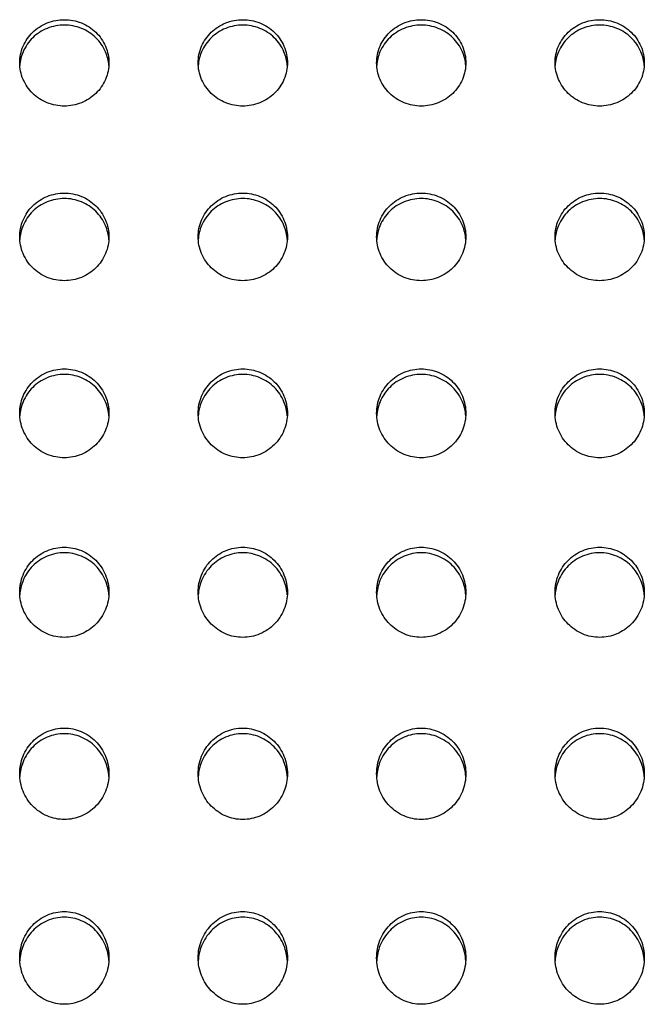
# Model space of a CAD drawing. Extents: x 14003 to 16564, y -403 to 923.
# Drawn here: x 15296 to 15423, y 18 to 218 of the extents above; entities that cross this region are included whole.
import ezdxf

# ---------------------------------------------------------------- set-up
doc = ezdxf.new("R2010")
doc.units = 0
doc.header["$MEASUREMENT"] = 0
doc.layers.get('0').update_dxf_attribs({"linetype": 'CONTINUOUS'})

# ---------------------------------------------------------------- blocks, each defined once
blk = doc.blocks.new('STP_OMBRIA15')
for points, knots in [([(74, -3.554), (74, -3.554), (74, -3.554), (74, -3.469), (74.017, -3.378), (74.089, -3.211), (74.143, -3.135), (74.267, -3.015), (74.346, -2.963), (74.518, -2.894), (74.612, -2.877), (74.788, -2.877), (74.881, -2.894), (75.054, -2.963), (75.132, -3.014), (75.257, -3.134), (75.311, -3.211), (75.382, -3.378), (75.4, -3.469), (75.4, -3.554), (75.4, -3.554), (75.4, -3.554)], [1.060431, 1.060431, 1.060431, 1.060431, 1.060696, 1.060696, 1.326552, 1.326552, 1.592409, 1.592409, 1.856636, 1.856636, 2.120863, 2.120863, 2.384386, 2.384386, 2.647908, 2.647908, 2.914469, 2.914469, 3.18103, 3.18103, 3.181294, 3.181294, 3.181294, 3.181294]), ([(76.8, -3.554), (76.8, -3.554), (76.8, -3.554), (76.8, -3.469), (76.817, -3.378), (76.889, -3.211), (76.943, -3.135), (77.067, -3.015), (77.146, -2.963), (77.318, -2.894), (77.412, -2.877), (77.588, -2.877), (77.681, -2.894), (77.854, -2.963), (77.932, -3.014), (78.057, -3.134), (78.111, -3.211), (78.182, -3.378), (78.2, -3.469), (78.2, -3.554), (78.2, -3.554), (78.2, -3.554)], [1.060431, 1.060431, 1.060431, 1.060431, 1.060696, 1.060696, 1.326552, 1.326552, 1.592409, 1.592409, 1.856636, 1.856636, 2.120863, 2.120863, 2.384386, 2.384386, 2.647908, 2.647908, 2.914469, 2.914469, 3.18103, 3.18103, 3.181294, 3.181294, 3.181294, 3.181294]), ([(79.6, -3.554), (79.6, -3.554), (79.6, -3.554), (79.6, -3.469), (79.617, -3.378), (79.689, -3.211), (79.743, -3.135), (79.867, -3.015), (79.946, -2.963), (80.118, -2.894), (80.212, -2.877), (80.388, -2.877), (80.481, -2.894), (80.654, -2.963), (80.732, -3.014), (80.857, -3.134), (80.911, -3.211), (80.982, -3.378), (81, -3.469), (81, -3.554), (81, -3.554), (81, -3.554)], [1.060431, 1.060431, 1.060431, 1.060431, 1.060696, 1.060696, 1.326552, 1.326552, 1.592409, 1.592409, 1.856636, 1.856636, 2.120863, 2.120863, 2.384386, 2.384386, 2.647908, 2.647908, 2.914469, 2.914469, 3.18103, 3.18103, 3.181294, 3.181294, 3.181294, 3.181294]), ([(82.4, -3.554), (82.4, -3.554), (82.4, -3.554), (82.4, -3.469), (82.417, -3.378), (82.489, -3.211), (82.543, -3.135), (82.667, -3.015), (82.746, -2.963), (82.918, -2.894), (83.012, -2.877), (83.188, -2.877), (83.281, -2.894), (83.454, -2.963), (83.532, -3.014), (83.657, -3.134), (83.711, -3.211), (83.782, -3.378), (83.8, -3.469), (83.8, -3.554), (83.8, -3.554), (83.8, -3.554)], [1.060431, 1.060431, 1.060431, 1.060431, 1.060696, 1.060696, 1.326552, 1.326552, 1.592409, 1.592409, 1.856636, 1.856636, 2.120863, 2.120863, 2.384386, 2.384386, 2.647908, 2.647908, 2.914469, 2.914469, 3.18103, 3.18103, 3.181294, 3.181294, 3.181294, 3.181294]), ([(75.398, -3.595), (75.394, -3.523), (75.376, -3.449), (75.311, -3.296), (75.257, -3.22), (75.132, -3.1), (75.054, -3.048), (74.881, -2.979), (74.788, -2.962), (74.612, -2.962), (74.518, -2.979), (74.346, -3.048), (74.267, -3.1), (74.143, -3.221), (74.089, -3.297), (74.023, -3.45), (74.006, -3.524), (74.001, -3.596)], [1.105908, 1.105908, 1.105908, 1.105908, 1.327296, 1.327296, 1.59387, 1.59387, 1.857392, 1.857392, 2.120914, 2.120914, 2.385144, 2.385144, 2.649373, 2.649373, 2.91524, 2.91524, 3.136325, 3.136325, 3.136325, 3.136325]), ([(78.198, -3.595), (78.194, -3.523), (78.176, -3.449), (78.111, -3.296), (78.057, -3.22), (77.932, -3.1), (77.854, -3.048), (77.681, -2.979), (77.588, -2.962), (77.412, -2.962), (77.318, -2.979), (77.146, -3.048), (77.067, -3.1), (76.943, -3.221), (76.889, -3.297), (76.823, -3.45), (76.806, -3.524), (76.801, -3.596)], [1.105908, 1.105908, 1.105908, 1.105908, 1.327296, 1.327296, 1.59387, 1.59387, 1.857392, 1.857392, 2.120914, 2.120914, 2.385144, 2.385144, 2.649373, 2.649373, 2.91524, 2.91524, 3.136325, 3.136325, 3.136325, 3.136325]), ([(80.998, -3.595), (80.994, -3.523), (80.976, -3.449), (80.911, -3.296), (80.857, -3.22), (80.732, -3.1), (80.654, -3.048), (80.481, -2.979), (80.388, -2.962), (80.212, -2.962), (80.118, -2.979), (79.946, -3.048), (79.867, -3.1), (79.743, -3.221), (79.689, -3.297), (79.623, -3.45), (79.606, -3.524), (79.601, -3.596)], [1.105908, 1.105908, 1.105908, 1.105908, 1.327296, 1.327296, 1.59387, 1.59387, 1.857392, 1.857392, 2.120914, 2.120914, 2.385144, 2.385144, 2.649373, 2.649373, 2.91524, 2.91524, 3.136325, 3.136325, 3.136325, 3.136325]), ([(83.798, -3.595), (83.794, -3.523), (83.776, -3.449), (83.711, -3.296), (83.657, -3.22), (83.532, -3.1), (83.454, -3.048), (83.281, -2.979), (83.188, -2.962), (83.012, -2.962), (82.918, -2.979), (82.746, -3.048), (82.667, -3.1), (82.543, -3.221), (82.489, -3.297), (82.423, -3.45), (82.406, -3.524), (82.401, -3.596)], [1.105908, 1.105908, 1.105908, 1.105908, 1.327296, 1.327296, 1.59387, 1.59387, 1.857392, 1.857392, 2.120914, 2.120914, 2.385144, 2.385144, 2.649373, 2.649373, 2.91524, 2.91524, 3.136325, 3.136325, 3.136325, 3.136325]), ([(74.7, -4.233), (74.612, -4.233), (74.518, -4.216), (74.346, -4.146), (74.267, -4.094), (74.143, -3.973), (74.089, -3.897), (74.018, -3.73), (74, -3.639), (74, -3.554)], [0, 0, 0, 0, 0.264333, 0.264333, 0.528665, 0.528665, 0.794681, 0.794681, 1.060431, 1.060431, 1.060431, 1.060431]), ([(75.4, -3.554), (75.4, -3.639), (75.382, -3.73), (75.311, -3.898), (75.257, -3.974), (75.132, -4.095), (75.054, -4.147), (74.881, -4.216), (74.788, -4.233), (74.7, -4.233)], [3.181294, 3.181294, 3.181294, 3.181294, 3.447831, 3.447831, 3.714632, 3.714632, 3.978179, 3.978179, 4.241726, 4.241726, 4.241726, 4.241726]), ([(77.5, -4.233), (77.412, -4.233), (77.318, -4.216), (77.146, -4.146), (77.067, -4.094), (76.943, -3.973), (76.889, -3.897), (76.818, -3.73), (76.8, -3.639), (76.8, -3.554)], [0, 0, 0, 0, 0.264333, 0.264333, 0.528665, 0.528665, 0.794681, 0.794681, 1.060431, 1.060431, 1.060431, 1.060431]), ([(78.2, -3.554), (78.2, -3.639), (78.182, -3.73), (78.111, -3.898), (78.057, -3.974), (77.932, -4.095), (77.854, -4.147), (77.681, -4.216), (77.588, -4.233), (77.5, -4.233)], [3.181294, 3.181294, 3.181294, 3.181294, 3.447831, 3.447831, 3.714632, 3.714632, 3.978179, 3.978179, 4.241726, 4.241726, 4.241726, 4.241726]), ([(80.3, -4.233), (80.212, -4.233), (80.118, -4.216), (79.946, -4.146), (79.867, -4.094), (79.743, -3.973), (79.689, -3.897), (79.618, -3.73), (79.6, -3.639), (79.6, -3.554)], [0, 0, 0, 0, 0.264333, 0.264333, 0.528665, 0.528665, 0.794681, 0.794681, 1.060431, 1.060431, 1.060431, 1.060431]), ([(81, -3.554), (81, -3.639), (80.982, -3.73), (80.911, -3.898), (80.857, -3.974), (80.732, -4.095), (80.654, -4.147), (80.481, -4.216), (80.388, -4.233), (80.3, -4.233)], [3.181294, 3.181294, 3.181294, 3.181294, 3.447831, 3.447831, 3.714632, 3.714632, 3.978179, 3.978179, 4.241726, 4.241726, 4.241726, 4.241726]), ([(83.1, -4.233), (83.012, -4.233), (82.918, -4.216), (82.746, -4.146), (82.667, -4.094), (82.543, -3.973), (82.489, -3.897), (82.418, -3.73), (82.4, -3.639), (82.4, -3.554)], [0, 0, 0, 0, 0.264333, 0.264333, 0.528665, 0.528665, 0.794681, 0.794681, 1.060431, 1.060431, 1.060431, 1.060431]), ([(83.8, -3.554), (83.8, -3.639), (83.782, -3.73), (83.711, -3.898), (83.657, -3.974), (83.532, -4.095), (83.454, -4.147), (83.281, -4.216), (83.188, -4.233), (83.1, -4.233)], [3.181294, 3.181294, 3.181294, 3.181294, 3.447831, 3.447831, 3.714632, 3.714632, 3.978179, 3.978179, 4.241726, 4.241726, 4.241726, 4.241726]), ([(74, -6.285), (74, -6.285), (74, -6.285), (74, -6.199), (74.017, -6.107), (74.089, -5.938), (74.143, -5.86), (74.267, -5.739), (74.345, -5.686), (74.518, -5.616), (74.612, -5.598), (74.788, -5.598), (74.881, -5.616), (75.053, -5.685), (75.132, -5.738), (75.256, -5.859), (75.311, -5.937), (75.382, -6.106), (75.4, -6.199), (75.4, -6.285), (75.4, -6.285), (75.4, -6.285)], [1.06319, 1.06319, 1.06319, 1.06319, 1.063517, 1.063517, 1.330444, 1.330444, 1.597371, 1.597371, 1.861876, 1.861876, 2.126381, 2.126381, 2.389831, 2.389831, 2.653281, 2.653281, 2.921263, 2.921263, 3.189245, 3.189245, 3.18957, 3.18957, 3.18957, 3.18957]), ([(75.399, -6.327), (75.394, -6.254), (75.376, -6.178), (75.311, -6.022), (75.256, -5.945), (75.132, -5.823), (75.053, -5.771), (74.881, -5.701), (74.788, -5.684), (74.612, -5.684), (74.518, -5.702), (74.345, -5.772), (74.267, -5.824), (74.143, -5.946), (74.089, -6.024), (74.023, -6.179), (74.006, -6.254), (74.001, -6.327)], [1.108526, 1.108526, 1.108526, 1.108526, 1.331557, 1.331557, 1.599558, 1.599558, 1.863007, 1.863007, 2.126456, 2.126456, 2.390965, 2.390965, 2.655474, 2.655474, 2.922416, 2.922416, 3.144794, 3.144794, 3.144794, 3.144794]), ([(76.8, -6.285), (76.8, -6.285), (76.8, -6.285), (76.8, -6.199), (76.817, -6.107), (76.889, -5.938), (76.943, -5.86), (77.067, -5.739), (77.145, -5.686), (77.318, -5.616), (77.412, -5.598), (77.588, -5.598), (77.681, -5.616), (77.853, -5.685), (77.932, -5.738), (78.056, -5.859), (78.111, -5.937), (78.182, -6.106), (78.2, -6.199), (78.2, -6.285), (78.2, -6.285), (78.2, -6.285)], [1.06319, 1.06319, 1.06319, 1.06319, 1.063517, 1.063517, 1.330444, 1.330444, 1.597371, 1.597371, 1.861876, 1.861876, 2.126381, 2.126381, 2.389831, 2.389831, 2.653281, 2.653281, 2.921263, 2.921263, 3.189245, 3.189245, 3.18957, 3.18957, 3.18957, 3.18957]), ([(78.199, -6.327), (78.194, -6.254), (78.176, -6.178), (78.111, -6.022), (78.056, -5.945), (77.932, -5.823), (77.853, -5.771), (77.681, -5.701), (77.588, -5.684), (77.412, -5.684), (77.318, -5.702), (77.145, -5.772), (77.067, -5.824), (76.943, -5.946), (76.889, -6.024), (76.823, -6.179), (76.806, -6.254), (76.801, -6.327)], [1.108526, 1.108526, 1.108526, 1.108526, 1.331557, 1.331557, 1.599558, 1.599558, 1.863007, 1.863007, 2.126456, 2.126456, 2.390965, 2.390965, 2.655474, 2.655474, 2.922416, 2.922416, 3.144794, 3.144794, 3.144794, 3.144794]), ([(79.6, -6.285), (79.6, -6.285), (79.6, -6.285), (79.6, -6.199), (79.617, -6.107), (79.689, -5.938), (79.743, -5.86), (79.867, -5.739), (79.945, -5.686), (80.118, -5.616), (80.212, -5.598), (80.388, -5.598), (80.481, -5.616), (80.653, -5.685), (80.732, -5.738), (80.856, -5.859), (80.911, -5.937), (80.982, -6.106), (81, -6.199), (81, -6.285), (81, -6.285), (81, -6.285)], [1.06319, 1.06319, 1.06319, 1.06319, 1.063517, 1.063517, 1.330444, 1.330444, 1.597371, 1.597371, 1.861876, 1.861876, 2.126381, 2.126381, 2.389831, 2.389831, 2.653281, 2.653281, 2.921263, 2.921263, 3.189245, 3.189245, 3.18957, 3.18957, 3.18957, 3.18957]), ([(80.999, -6.327), (80.994, -6.254), (80.976, -6.178), (80.911, -6.022), (80.856, -5.945), (80.732, -5.823), (80.653, -5.771), (80.481, -5.701), (80.388, -5.684), (80.212, -5.684), (80.118, -5.702), (79.945, -5.772), (79.867, -5.824), (79.743, -5.946), (79.689, -6.024), (79.623, -6.179), (79.606, -6.254), (79.601, -6.327)], [1.108526, 1.108526, 1.108526, 1.108526, 1.331557, 1.331557, 1.599558, 1.599558, 1.863007, 1.863007, 2.126456, 2.126456, 2.390965, 2.390965, 2.655474, 2.655474, 2.922416, 2.922416, 3.144794, 3.144794, 3.144794, 3.144794]), ([(82.4, -6.285), (82.4, -6.285), (82.4, -6.285), (82.4, -6.199), (82.417, -6.107), (82.489, -5.938), (82.543, -5.86), (82.667, -5.739), (82.745, -5.686), (82.918, -5.616), (83.012, -5.598), (83.188, -5.598), (83.281, -5.616), (83.453, -5.685), (83.532, -5.738), (83.656, -5.859), (83.711, -5.937), (83.782, -6.106), (83.8, -6.199), (83.8, -6.285), (83.8, -6.285), (83.8, -6.285)], [1.06319, 1.06319, 1.06319, 1.06319, 1.063517, 1.063517, 1.330444, 1.330444, 1.597371, 1.597371, 1.861876, 1.861876, 2.126381, 2.126381, 2.389831, 2.389831, 2.653281, 2.653281, 2.921263, 2.921263, 3.189245, 3.189245, 3.18957, 3.18957, 3.18957, 3.18957]), ([(83.799, -6.327), (83.794, -6.254), (83.776, -6.178), (83.711, -6.022), (83.656, -5.945), (83.532, -5.823), (83.453, -5.771), (83.281, -5.701), (83.188, -5.684), (83.012, -5.684), (82.918, -5.702), (82.745, -5.772), (82.667, -5.824), (82.543, -5.946), (82.489, -6.024), (82.423, -6.179), (82.406, -6.254), (82.401, -6.327)], [1.108526, 1.108526, 1.108526, 1.108526, 1.331557, 1.331557, 1.599558, 1.599558, 1.863007, 1.863007, 2.126456, 2.126456, 2.390965, 2.390965, 2.655474, 2.655474, 2.922416, 2.922416, 3.144794, 3.144794, 3.144794, 3.144794]), ([(74.7, -6.974), (74.612, -6.974), (74.518, -6.956), (74.345, -6.886), (74.267, -6.833), (74.143, -6.71), (74.089, -6.633), (74.017, -6.463), (74, -6.371), (74, -6.285)], [0, 0, 0, 0, 0.264635, 0.264635, 0.52927, 0.52927, 0.796394, 0.796394, 1.06319, 1.06319, 1.06319, 1.06319]), ([(75.4, -6.285), (75.4, -6.372), (75.382, -6.464), (75.311, -6.634), (75.256, -6.712), (75.132, -6.834), (75.053, -6.886), (74.881, -6.956), (74.788, -6.974), (74.7, -6.974)], [3.18957, 3.18957, 3.18957, 3.18957, 3.457522, 3.457522, 3.725799, 3.725799, 3.98928, 3.98928, 4.25276, 4.25276, 4.25276, 4.25276]), ([(77.5, -6.974), (77.412, -6.974), (77.318, -6.956), (77.145, -6.886), (77.067, -6.833), (76.943, -6.71), (76.889, -6.633), (76.817, -6.463), (76.8, -6.371), (76.8, -6.285)], [0, 0, 0, 0, 0.264635, 0.264635, 0.52927, 0.52927, 0.796394, 0.796394, 1.06319, 1.06319, 1.06319, 1.06319]), ([(78.2, -6.285), (78.2, -6.372), (78.182, -6.464), (78.111, -6.634), (78.056, -6.712), (77.932, -6.834), (77.853, -6.886), (77.681, -6.956), (77.588, -6.974), (77.5, -6.974)], [3.18957, 3.18957, 3.18957, 3.18957, 3.457522, 3.457522, 3.725799, 3.725799, 3.98928, 3.98928, 4.25276, 4.25276, 4.25276, 4.25276]), ([(80.3, -6.974), (80.212, -6.974), (80.118, -6.956), (79.945, -6.886), (79.867, -6.833), (79.743, -6.71), (79.689, -6.633), (79.617, -6.463), (79.6, -6.371), (79.6, -6.285)], [0, 0, 0, 0, 0.264635, 0.264635, 0.52927, 0.52927, 0.796394, 0.796394, 1.06319, 1.06319, 1.06319, 1.06319]), ([(81, -6.285), (81, -6.372), (80.982, -6.464), (80.911, -6.634), (80.856, -6.712), (80.732, -6.834), (80.653, -6.886), (80.481, -6.956), (80.388, -6.974), (80.3, -6.974)], [3.18957, 3.18957, 3.18957, 3.18957, 3.457522, 3.457522, 3.725799, 3.725799, 3.98928, 3.98928, 4.25276, 4.25276, 4.25276, 4.25276]), ([(83.1, -6.974), (83.012, -6.974), (82.918, -6.956), (82.745, -6.886), (82.667, -6.833), (82.543, -6.71), (82.489, -6.633), (82.417, -6.463), (82.4, -6.371), (82.4, -6.285)], [0, 0, 0, 0, 0.264635, 0.264635, 0.52927, 0.52927, 0.796394, 0.796394, 1.06319, 1.06319, 1.06319, 1.06319]), ([(83.8, -6.285), (83.8, -6.372), (83.782, -6.464), (83.711, -6.634), (83.656, -6.712), (83.532, -6.834), (83.453, -6.886), (83.281, -6.956), (83.188, -6.974), (83.1, -6.974)], [3.18957, 3.18957, 3.18957, 3.18957, 3.457522, 3.457522, 3.725799, 3.725799, 3.98928, 3.98928, 4.25276, 4.25276, 4.25276, 4.25276]), ([(74, -9.055), (74, -9.055), (74, -9.055), (74, -8.967), (74.017, -8.874), (74.089, -8.703), (74.142, -8.624), (74.267, -8.501), (74.345, -8.447), (74.518, -8.376), (74.612, -8.358), (74.788, -8.358), (74.881, -8.376), (75.053, -8.446), (75.131, -8.499), (75.256, -8.622), (75.31, -8.701), (75.382, -8.873), (75.4, -8.967), (75.4, -9.055), (75.4, -9.055), (75.4, -9.055)], [1.066541, 1.066541, 1.066541, 1.066541, 1.066934, 1.066934, 1.335164, 1.335164, 1.603394, 1.603394, 1.86824, 1.86824, 2.133085, 2.133085, 2.396448, 2.396448, 2.659811, 2.659811, 2.929522, 2.929522, 3.199233, 3.199233, 3.199623, 3.199623, 3.199623, 3.199623]), ([(75.399, -9.097), (75.394, -9.022), (75.376, -8.945), (75.31, -8.787), (75.256, -8.709), (75.131, -8.586), (75.053, -8.533), (74.881, -8.462), (74.788, -8.445), (74.612, -8.445), (74.518, -8.462), (74.345, -8.533), (74.267, -8.587), (74.142, -8.711), (74.089, -8.789), (74.023, -8.946), (74.006, -9.023), (74.001, -9.097)], [1.111834, 1.111834, 1.111834, 1.111834, 1.336726, 1.336726, 1.606465, 1.606465, 1.869826, 1.869826, 2.133188, 2.133188, 2.398039, 2.398039, 2.66289, 2.66289, 2.931141, 2.931141, 3.154954, 3.154954, 3.154954, 3.154954]), ([(76.8, -9.055), (76.8, -9.055), (76.8, -9.055), (76.8, -8.967), (76.817, -8.874), (76.889, -8.703), (76.942, -8.624), (77.067, -8.501), (77.145, -8.447), (77.318, -8.376), (77.412, -8.358), (77.588, -8.358), (77.681, -8.376), (77.853, -8.446), (77.931, -8.499), (78.056, -8.622), (78.11, -8.701), (78.182, -8.873), (78.2, -8.967), (78.2, -9.055), (78.2, -9.055), (78.2, -9.055)], [1.066541, 1.066541, 1.066541, 1.066541, 1.066934, 1.066934, 1.335164, 1.335164, 1.603394, 1.603394, 1.86824, 1.86824, 2.133085, 2.133085, 2.396448, 2.396448, 2.659811, 2.659811, 2.929522, 2.929522, 3.199233, 3.199233, 3.199623, 3.199623, 3.199623, 3.199623]), ([(78.199, -9.097), (78.194, -9.022), (78.176, -8.945), (78.11, -8.787), (78.056, -8.709), (77.931, -8.586), (77.853, -8.533), (77.681, -8.462), (77.588, -8.445), (77.412, -8.445), (77.318, -8.462), (77.145, -8.533), (77.067, -8.587), (76.942, -8.711), (76.889, -8.789), (76.823, -8.946), (76.806, -9.023), (76.801, -9.097)], [1.111834, 1.111834, 1.111834, 1.111834, 1.336726, 1.336726, 1.606465, 1.606465, 1.869826, 1.869826, 2.133188, 2.133188, 2.398039, 2.398039, 2.66289, 2.66289, 2.931141, 2.931141, 3.154954, 3.154954, 3.154954, 3.154954]), ([(79.6, -9.055), (79.6, -9.055), (79.6, -9.055), (79.6, -8.967), (79.617, -8.874), (79.689, -8.703), (79.742, -8.624), (79.867, -8.501), (79.945, -8.447), (80.118, -8.376), (80.212, -8.358), (80.388, -8.358), (80.481, -8.376), (80.653, -8.446), (80.731, -8.499), (80.856, -8.622), (80.91, -8.701), (80.982, -8.873), (81, -8.967), (81, -9.055), (81, -9.055), (81, -9.055)], [1.066541, 1.066541, 1.066541, 1.066541, 1.066934, 1.066934, 1.335164, 1.335164, 1.603394, 1.603394, 1.86824, 1.86824, 2.133085, 2.133085, 2.396448, 2.396448, 2.659811, 2.659811, 2.929522, 2.929522, 3.199233, 3.199233, 3.199623, 3.199623, 3.199623, 3.199623]), ([(80.999, -9.097), (80.994, -9.022), (80.976, -8.945), (80.91, -8.787), (80.856, -8.709), (80.731, -8.586), (80.653, -8.533), (80.481, -8.462), (80.388, -8.445), (80.212, -8.445), (80.118, -8.462), (79.945, -8.533), (79.867, -8.587), (79.742, -8.711), (79.689, -8.789), (79.623, -8.946), (79.606, -9.023), (79.601, -9.097)], [1.111834, 1.111834, 1.111834, 1.111834, 1.336726, 1.336726, 1.606465, 1.606465, 1.869826, 1.869826, 2.133188, 2.133188, 2.398039, 2.398039, 2.66289, 2.66289, 2.931141, 2.931141, 3.154954, 3.154954, 3.154954, 3.154954]), ([(82.4, -9.055), (82.4, -9.055), (82.4, -9.055), (82.4, -8.967), (82.417, -8.874), (82.489, -8.703), (82.542, -8.624), (82.667, -8.501), (82.745, -8.447), (82.918, -8.376), (83.012, -8.358), (83.188, -8.358), (83.281, -8.376), (83.453, -8.446), (83.531, -8.499), (83.656, -8.622), (83.71, -8.701), (83.782, -8.873), (83.8, -8.967), (83.8, -9.055), (83.8, -9.055), (83.8, -9.055)], [1.066541, 1.066541, 1.066541, 1.066541, 1.066934, 1.066934, 1.335164, 1.335164, 1.603394, 1.603394, 1.86824, 1.86824, 2.133085, 2.133085, 2.396448, 2.396448, 2.659811, 2.659811, 2.929522, 2.929522, 3.199233, 3.199233, 3.199623, 3.199623, 3.199623, 3.199623]), ([(83.799, -9.097), (83.794, -9.022), (83.776, -8.945), (83.71, -8.787), (83.656, -8.709), (83.531, -8.586), (83.453, -8.533), (83.281, -8.462), (83.188, -8.445), (83.012, -8.445), (82.918, -8.462), (82.745, -8.533), (82.667, -8.587), (82.542, -8.711), (82.489, -8.789), (82.423, -8.946), (82.406, -9.023), (82.401, -9.097)], [1.111834, 1.111834, 1.111834, 1.111834, 1.336726, 1.336726, 1.606465, 1.606465, 1.869826, 1.869826, 2.133188, 2.133188, 2.398039, 2.398039, 2.66289, 2.66289, 2.931141, 2.931141, 3.154954, 3.154954, 3.154954, 3.154954]), ([(74.7, -9.753), (74.612, -9.753), (74.518, -9.735), (74.345, -9.664), (74.267, -9.61), (74.142, -9.486), (74.089, -9.407), (74.017, -9.235), (74, -9.142), (74, -9.055)], [0, 0, 0, 0, 0.265002, 0.265002, 0.530004, 0.530004, 0.798469, 0.798469, 1.066541, 1.066541, 1.066541, 1.066541]), ([(75.4, -9.055), (75.4, -9.142), (75.382, -9.236), (75.31, -9.409), (75.256, -9.488), (75.131, -9.611), (75.053, -9.665), (74.881, -9.735), (74.788, -9.753), (74.7, -9.753)], [3.199623, 3.199623, 3.199623, 3.199623, 3.469298, 3.469298, 3.739363, 3.739363, 4.002764, 4.002764, 4.266164, 4.266164, 4.266164, 4.266164]), ([(77.5, -9.753), (77.412, -9.753), (77.318, -9.735), (77.145, -9.664), (77.067, -9.61), (76.942, -9.486), (76.889, -9.407), (76.817, -9.235), (76.8, -9.142), (76.8, -9.055)], [0, 0, 0, 0, 0.265002, 0.265002, 0.530004, 0.530004, 0.798469, 0.798469, 1.066541, 1.066541, 1.066541, 1.066541]), ([(78.2, -9.055), (78.2, -9.142), (78.182, -9.236), (78.11, -9.409), (78.056, -9.488), (77.931, -9.611), (77.853, -9.665), (77.681, -9.735), (77.588, -9.753), (77.5, -9.753)], [3.199623, 3.199623, 3.199623, 3.199623, 3.469298, 3.469298, 3.739363, 3.739363, 4.002764, 4.002764, 4.266164, 4.266164, 4.266164, 4.266164]), ([(80.3, -9.753), (80.212, -9.753), (80.118, -9.735), (79.945, -9.664), (79.867, -9.61), (79.742, -9.486), (79.689, -9.407), (79.617, -9.235), (79.6, -9.142), (79.6, -9.055)], [0, 0, 0, 0, 0.265002, 0.265002, 0.530004, 0.530004, 0.798469, 0.798469, 1.066541, 1.066541, 1.066541, 1.066541]), ([(81, -9.055), (81, -9.142), (80.982, -9.236), (80.91, -9.409), (80.856, -9.488), (80.731, -9.611), (80.653, -9.665), (80.481, -9.735), (80.388, -9.753), (80.3, -9.753)], [3.199623, 3.199623, 3.199623, 3.199623, 3.469298, 3.469298, 3.739363, 3.739363, 4.002764, 4.002764, 4.266164, 4.266164, 4.266164, 4.266164]), ([(83.1, -9.753), (83.012, -9.753), (82.918, -9.735), (82.745, -9.664), (82.667, -9.61), (82.542, -9.486), (82.489, -9.407), (82.417, -9.235), (82.4, -9.142), (82.4, -9.055)], [0, 0, 0, 0, 0.265002, 0.265002, 0.530004, 0.530004, 0.798469, 0.798469, 1.066541, 1.066541, 1.066541, 1.066541]), ([(83.8, -9.055), (83.8, -9.142), (83.782, -9.236), (83.71, -9.409), (83.656, -9.488), (83.531, -9.611), (83.453, -9.665), (83.281, -9.735), (83.188, -9.753), (83.1, -9.753)], [3.199623, 3.199623, 3.199623, 3.199623, 3.469298, 3.469298, 3.739363, 3.739363, 4.002764, 4.002764, 4.266164, 4.266164, 4.266164, 4.266164]), ([(74, -11.864), (74, -11.864), (74, -11.864), (74, -11.775), (74.017, -11.681), (74.088, -11.507), (74.142, -11.427), (74.267, -11.302), (74.345, -11.248), (74.517, -11.175), (74.612, -11.157), (74.788, -11.157), (74.881, -11.175), (75.053, -11.246), (75.131, -11.3), (75.256, -11.424), (75.31, -11.505), (75.382, -11.68), (75.4, -11.775), (75.4, -11.864), (75.4, -11.864), (75.4, -11.864)], [1.07052, 1.07052, 1.07052, 1.07052, 1.070984, 1.070984, 1.340762, 1.340762, 1.610541, 1.610541, 1.875793, 1.875793, 2.141044, 2.141044, 2.404307, 2.404307, 2.66757, 2.66757, 2.939336, 2.939336, 3.211101, 3.211101, 3.211559, 3.211559, 3.211559, 3.211559]), ([(75.399, -11.906), (75.394, -11.83), (75.376, -11.752), (75.31, -11.592), (75.256, -11.511), (75.131, -11.387), (75.053, -11.333), (74.881, -11.262), (74.788, -11.244), (74.612, -11.244), (74.517, -11.262), (74.345, -11.334), (74.267, -11.389), (74.142, -11.514), (74.088, -11.594), (74.023, -11.754), (74.006, -11.831), (74.001, -11.906)], [1.11587, 1.11587, 1.11587, 1.11587, 1.342857, 1.342857, 1.61466, 1.61466, 1.877921, 1.877921, 2.141182, 2.141182, 2.406441, 2.406441, 2.6717, 2.6717, 2.941507, 2.941507, 3.166911, 3.166911, 3.166911, 3.166911]), ([(76.8, -11.864), (76.8, -11.864), (76.8, -11.864), (76.8, -11.775), (76.817, -11.681), (76.888, -11.507), (76.942, -11.427), (77.067, -11.302), (77.145, -11.248), (77.317, -11.175), (77.412, -11.157), (77.588, -11.157), (77.681, -11.175), (77.853, -11.246), (77.931, -11.3), (78.056, -11.424), (78.11, -11.505), (78.182, -11.68), (78.2, -11.775), (78.2, -11.864), (78.2, -11.864), (78.2, -11.864)], [1.07052, 1.07052, 1.07052, 1.07052, 1.070984, 1.070984, 1.340762, 1.340762, 1.610541, 1.610541, 1.875793, 1.875793, 2.141044, 2.141044, 2.404307, 2.404307, 2.66757, 2.66757, 2.939336, 2.939336, 3.211101, 3.211101, 3.211559, 3.211559, 3.211559, 3.211559]), ([(78.199, -11.906), (78.194, -11.83), (78.176, -11.752), (78.11, -11.592), (78.056, -11.511), (77.931, -11.387), (77.853, -11.333), (77.681, -11.262), (77.588, -11.244), (77.412, -11.244), (77.317, -11.262), (77.145, -11.334), (77.067, -11.389), (76.942, -11.514), (76.888, -11.594), (76.823, -11.754), (76.806, -11.831), (76.801, -11.906)], [1.11587, 1.11587, 1.11587, 1.11587, 1.342857, 1.342857, 1.61466, 1.61466, 1.877921, 1.877921, 2.141182, 2.141182, 2.406441, 2.406441, 2.6717, 2.6717, 2.941507, 2.941507, 3.166911, 3.166911, 3.166911, 3.166911]), ([(79.6, -11.864), (79.6, -11.864), (79.6, -11.864), (79.6, -11.775), (79.617, -11.681), (79.688, -11.507), (79.742, -11.427), (79.867, -11.302), (79.945, -11.248), (80.117, -11.175), (80.212, -11.157), (80.388, -11.157), (80.481, -11.175), (80.653, -11.246), (80.731, -11.3), (80.856, -11.424), (80.91, -11.505), (80.982, -11.68), (81, -11.775), (81, -11.864), (81, -11.864), (81, -11.864)], [1.07052, 1.07052, 1.07052, 1.07052, 1.070984, 1.070984, 1.340762, 1.340762, 1.610541, 1.610541, 1.875793, 1.875793, 2.141044, 2.141044, 2.404307, 2.404307, 2.66757, 2.66757, 2.939336, 2.939336, 3.211101, 3.211101, 3.211559, 3.211559, 3.211559, 3.211559]), ([(80.999, -11.906), (80.994, -11.83), (80.976, -11.752), (80.91, -11.592), (80.856, -11.511), (80.731, -11.387), (80.653, -11.333), (80.481, -11.262), (80.388, -11.244), (80.212, -11.244), (80.117, -11.262), (79.945, -11.334), (79.867, -11.389), (79.742, -11.514), (79.688, -11.594), (79.623, -11.754), (79.606, -11.831), (79.601, -11.906)], [1.11587, 1.11587, 1.11587, 1.11587, 1.342857, 1.342857, 1.61466, 1.61466, 1.877921, 1.877921, 2.141182, 2.141182, 2.406441, 2.406441, 2.6717, 2.6717, 2.941507, 2.941507, 3.166911, 3.166911, 3.166911, 3.166911]), ([(82.4, -11.864), (82.4, -11.864), (82.4, -11.864), (82.4, -11.775), (82.417, -11.681), (82.488, -11.507), (82.542, -11.427), (82.667, -11.302), (82.745, -11.248), (82.917, -11.175), (83.012, -11.157), (83.188, -11.157), (83.281, -11.175), (83.453, -11.246), (83.531, -11.3), (83.656, -11.424), (83.71, -11.505), (83.782, -11.68), (83.8, -11.775), (83.8, -11.864), (83.8, -11.864), (83.8, -11.864)], [1.07052, 1.07052, 1.07052, 1.07052, 1.070984, 1.070984, 1.340762, 1.340762, 1.610541, 1.610541, 1.875793, 1.875793, 2.141044, 2.141044, 2.404307, 2.404307, 2.66757, 2.66757, 2.939336, 2.939336, 3.211101, 3.211101, 3.211559, 3.211559, 3.211559, 3.211559]), ([(83.799, -11.906), (83.794, -11.83), (83.776, -11.752), (83.71, -11.592), (83.656, -11.511), (83.531, -11.387), (83.453, -11.333), (83.281, -11.262), (83.188, -11.244), (83.012, -11.244), (82.917, -11.262), (82.745, -11.334), (82.667, -11.389), (82.542, -11.514), (82.488, -11.594), (82.423, -11.754), (82.406, -11.831), (82.401, -11.906)], [1.11587, 1.11587, 1.11587, 1.11587, 1.342857, 1.342857, 1.61466, 1.61466, 1.877921, 1.877921, 2.141182, 2.141182, 2.406441, 2.406441, 2.6717, 2.6717, 2.941507, 2.941507, 3.166911, 3.166911, 3.166911, 3.166911]), ([(74.7, -12.572), (74.612, -12.572), (74.517, -12.554), (74.345, -12.481), (74.267, -12.426), (74.142, -12.301), (74.089, -12.221), (74.017, -12.046), (74, -11.952), (74, -11.864)], [0, 0, 0, 0, 0.265437, 0.265437, 0.530874, 0.530874, 0.800929, 0.800929, 1.07052, 1.07052, 1.07052, 1.07052]), ([(75.4, -11.864), (75.4, -11.953), (75.382, -12.048), (75.31, -12.223), (75.256, -12.303), (75.131, -12.429), (75.053, -12.482), (74.881, -12.554), (74.788, -12.572), (74.7, -12.572)], [3.211559, 3.211559, 3.211559, 3.211559, 3.483283, 3.483283, 3.755465, 3.755465, 4.018772, 4.018772, 4.282079, 4.282079, 4.282079, 4.282079]), ([(77.5, -12.572), (77.412, -12.572), (77.317, -12.554), (77.145, -12.481), (77.067, -12.426), (76.942, -12.301), (76.889, -12.221), (76.817, -12.046), (76.8, -11.952), (76.8, -11.864)], [0, 0, 0, 0, 0.265437, 0.265437, 0.530874, 0.530874, 0.800929, 0.800929, 1.07052, 1.07052, 1.07052, 1.07052]), ([(78.2, -11.864), (78.2, -11.953), (78.182, -12.048), (78.11, -12.223), (78.056, -12.303), (77.931, -12.429), (77.853, -12.482), (77.681, -12.554), (77.588, -12.572), (77.5, -12.572)], [3.211559, 3.211559, 3.211559, 3.211559, 3.483283, 3.483283, 3.755465, 3.755465, 4.018772, 4.018772, 4.282079, 4.282079, 4.282079, 4.282079]), ([(80.3, -12.572), (80.212, -12.572), (80.117, -12.554), (79.945, -12.481), (79.867, -12.426), (79.742, -12.301), (79.689, -12.221), (79.617, -12.046), (79.6, -11.952), (79.6, -11.864)], [0, 0, 0, 0, 0.265437, 0.265437, 0.530874, 0.530874, 0.800929, 0.800929, 1.07052, 1.07052, 1.07052, 1.07052]), ([(81, -11.864), (81, -11.953), (80.982, -12.048), (80.91, -12.223), (80.856, -12.303), (80.731, -12.429), (80.653, -12.482), (80.481, -12.554), (80.388, -12.572), (80.3, -12.572)], [3.211559, 3.211559, 3.211559, 3.211559, 3.483283, 3.483283, 3.755465, 3.755465, 4.018772, 4.018772, 4.282079, 4.282079, 4.282079, 4.282079]), ([(83.1, -12.572), (83.012, -12.572), (82.917, -12.554), (82.745, -12.481), (82.667, -12.426), (82.542, -12.301), (82.489, -12.221), (82.417, -12.046), (82.4, -11.952), (82.4, -11.864)], [0, 0, 0, 0, 0.265437, 0.265437, 0.530874, 0.530874, 0.800929, 0.800929, 1.07052, 1.07052, 1.07052, 1.07052]), ([(83.8, -11.864), (83.8, -11.953), (83.782, -12.048), (83.71, -12.223), (83.656, -12.303), (83.531, -12.429), (83.453, -12.482), (83.281, -12.554), (83.188, -12.572), (83.1, -12.572)], [3.211559, 3.211559, 3.211559, 3.211559, 3.483283, 3.483283, 3.755465, 3.755465, 4.018772, 4.018772, 4.282079, 4.282079, 4.282079, 4.282079]), ([(74, -14.713), (74, -14.713), (74, -14.713), (74, -14.623), (74.017, -14.528), (74.088, -14.351), (74.142, -14.27), (74.267, -14.143), (74.345, -14.088), (74.517, -14.015), (74.611, -13.996), (74.788, -13.996), (74.881, -14.014), (75.052, -14.086), (75.13, -14.14), (75.255, -14.267), (75.31, -14.348), (75.382, -14.526), (75.4, -14.622), (75.4, -14.713), (75.4, -14.713), (75.4, -14.713)], [1.07517, 1.07517, 1.07517, 1.07517, 1.075711, 1.075711, 1.347299, 1.347299, 1.618888, 1.618888, 1.884618, 1.884618, 2.150347, 2.150347, 2.413496, 2.413496, 2.676644, 2.676644, 2.95081, 2.95081, 3.224977, 3.224977, 3.225509, 3.225509, 3.225509, 3.225509]), ([(76.8, -14.713), (76.8, -14.713), (76.8, -14.713), (76.8, -14.623), (76.817, -14.528), (76.888, -14.351), (76.942, -14.27), (77.067, -14.143), (77.145, -14.088), (77.317, -14.015), (77.411, -13.996), (77.588, -13.996), (77.681, -14.014), (77.852, -14.086), (77.93, -14.14), (78.055, -14.267), (78.11, -14.348), (78.182, -14.526), (78.2, -14.622), (78.2, -14.713), (78.2, -14.713), (78.2, -14.713)], [1.07517, 1.07517, 1.07517, 1.07517, 1.075711, 1.075711, 1.347299, 1.347299, 1.618888, 1.618888, 1.884618, 1.884618, 2.150347, 2.150347, 2.413496, 2.413496, 2.676644, 2.676644, 2.95081, 2.95081, 3.224977, 3.224977, 3.225509, 3.225509, 3.225509, 3.225509]), ([(79.6, -14.713), (79.6, -14.713), (79.6, -14.713), (79.6, -14.623), (79.617, -14.528), (79.688, -14.351), (79.742, -14.27), (79.867, -14.143), (79.945, -14.088), (80.117, -14.015), (80.211, -13.996), (80.388, -13.996), (80.481, -14.014), (80.652, -14.086), (80.73, -14.14), (80.855, -14.267), (80.91, -14.348), (80.982, -14.526), (81, -14.622), (81, -14.713), (81, -14.713), (81, -14.713)], [1.07517, 1.07517, 1.07517, 1.07517, 1.075711, 1.075711, 1.347299, 1.347299, 1.618888, 1.618888, 1.884618, 1.884618, 2.150347, 2.150347, 2.413496, 2.413496, 2.676644, 2.676644, 2.95081, 2.95081, 3.224977, 3.224977, 3.225509, 3.225509, 3.225509, 3.225509]), ([(82.4, -14.713), (82.4, -14.713), (82.4, -14.713), (82.4, -14.623), (82.417, -14.528), (82.488, -14.351), (82.542, -14.27), (82.667, -14.143), (82.745, -14.088), (82.917, -14.015), (83.011, -13.996), (83.188, -13.996), (83.281, -14.014), (83.452, -14.086), (83.53, -14.14), (83.655, -14.267), (83.71, -14.348), (83.782, -14.526), (83.8, -14.622), (83.8, -14.713), (83.8, -14.713), (83.8, -14.713)], [1.07517, 1.07517, 1.07517, 1.07517, 1.075711, 1.075711, 1.347299, 1.347299, 1.618888, 1.618888, 1.884618, 1.884618, 2.150347, 2.150347, 2.413496, 2.413496, 2.676644, 2.676644, 2.95081, 2.95081, 3.224977, 3.224977, 3.225509, 3.225509, 3.225509, 3.225509]), ([(75.399, -14.755), (75.394, -14.679), (75.376, -14.599), (75.31, -14.436), (75.255, -14.354), (75.13, -14.228), (75.052, -14.174), (74.881, -14.102), (74.788, -14.084), (74.611, -14.084), (74.517, -14.102), (74.345, -14.176), (74.267, -14.231), (74.142, -14.358), (74.088, -14.439), (74.023, -14.601), (74.006, -14.68), (74.001, -14.756)], [1.12068, 1.12068, 1.12068, 1.12068, 1.350017, 1.350017, 1.624233, 1.624233, 1.887379, 1.887379, 2.150525, 2.150525, 2.416264, 2.416264, 2.682004, 2.682004, 2.95363, 2.95363, 3.180794, 3.180794, 3.180794, 3.180794]), ([(78.199, -14.755), (78.194, -14.679), (78.176, -14.599), (78.11, -14.436), (78.055, -14.354), (77.93, -14.228), (77.852, -14.174), (77.681, -14.102), (77.588, -14.084), (77.411, -14.084), (77.317, -14.102), (77.145, -14.176), (77.067, -14.231), (76.942, -14.358), (76.888, -14.439), (76.823, -14.601), (76.806, -14.68), (76.801, -14.756)], [1.12068, 1.12068, 1.12068, 1.12068, 1.350017, 1.350017, 1.624233, 1.624233, 1.887379, 1.887379, 2.150525, 2.150525, 2.416264, 2.416264, 2.682004, 2.682004, 2.95363, 2.95363, 3.180794, 3.180794, 3.180794, 3.180794]), ([(80.999, -14.755), (80.994, -14.679), (80.976, -14.599), (80.91, -14.436), (80.855, -14.354), (80.73, -14.228), (80.652, -14.174), (80.481, -14.102), (80.388, -14.084), (80.211, -14.084), (80.117, -14.102), (79.945, -14.176), (79.867, -14.231), (79.742, -14.358), (79.688, -14.439), (79.623, -14.601), (79.606, -14.68), (79.601, -14.756)], [1.12068, 1.12068, 1.12068, 1.12068, 1.350017, 1.350017, 1.624233, 1.624233, 1.887379, 1.887379, 2.150525, 2.150525, 2.416264, 2.416264, 2.682004, 2.682004, 2.95363, 2.95363, 3.180794, 3.180794, 3.180794, 3.180794]), ([(83.799, -14.755), (83.794, -14.679), (83.776, -14.599), (83.71, -14.436), (83.655, -14.354), (83.53, -14.228), (83.452, -14.174), (83.281, -14.102), (83.188, -14.084), (83.011, -14.084), (82.917, -14.102), (82.745, -14.176), (82.667, -14.231), (82.542, -14.358), (82.488, -14.439), (82.423, -14.601), (82.406, -14.68), (82.401, -14.756)], [1.12068, 1.12068, 1.12068, 1.12068, 1.350017, 1.350017, 1.624233, 1.624233, 1.887379, 1.887379, 2.150525, 2.150525, 2.416264, 2.416264, 2.682004, 2.682004, 2.95363, 2.95363, 3.180794, 3.180794, 3.180794, 3.180794]), ([(74.7, -15.431), (74.611, -15.431), (74.517, -15.413), (74.345, -15.339), (74.266, -15.283), (74.142, -15.156), (74.088, -15.075), (74.017, -14.898), (74, -14.802), (74, -14.713)], [0, 0, 0, 0, 0.265945, 0.265945, 0.531891, 0.531891, 0.803801, 0.803801, 1.07517, 1.07517, 1.07517, 1.07517]), ([(75.4, -14.713), (75.4, -14.803), (75.382, -14.9), (75.31, -15.078), (75.255, -15.159), (75.13, -15.286), (75.052, -15.341), (74.881, -15.413), (74.788, -15.431), (74.7, -15.431)], [3.225509, 3.225509, 3.225509, 3.225509, 3.499627, 3.499627, 3.774277, 3.774277, 4.037478, 4.037478, 4.300678, 4.300678, 4.300678, 4.300678]), ([(77.5, -15.431), (77.411, -15.431), (77.317, -15.413), (77.145, -15.339), (77.066, -15.283), (76.942, -15.156), (76.888, -15.075), (76.817, -14.898), (76.8, -14.802), (76.8, -14.713)], [0, 0, 0, 0, 0.265945, 0.265945, 0.531891, 0.531891, 0.803801, 0.803801, 1.07517, 1.07517, 1.07517, 1.07517]), ([(78.2, -14.713), (78.2, -14.803), (78.182, -14.9), (78.11, -15.078), (78.055, -15.159), (77.93, -15.286), (77.852, -15.341), (77.681, -15.413), (77.588, -15.431), (77.5, -15.431)], [3.225509, 3.225509, 3.225509, 3.225509, 3.499627, 3.499627, 3.774277, 3.774277, 4.037478, 4.037478, 4.300678, 4.300678, 4.300678, 4.300678]), ([(80.3, -15.431), (80.211, -15.431), (80.117, -15.413), (79.945, -15.339), (79.866, -15.283), (79.742, -15.156), (79.688, -15.075), (79.617, -14.898), (79.6, -14.802), (79.6, -14.713)], [0, 0, 0, 0, 0.265945, 0.265945, 0.531891, 0.531891, 0.803801, 0.803801, 1.07517, 1.07517, 1.07517, 1.07517]), ([(81, -14.713), (81, -14.803), (80.982, -14.9), (80.91, -15.078), (80.855, -15.159), (80.73, -15.286), (80.652, -15.341), (80.481, -15.413), (80.388, -15.431), (80.3, -15.431)], [3.225509, 3.225509, 3.225509, 3.225509, 3.499627, 3.499627, 3.774277, 3.774277, 4.037478, 4.037478, 4.300678, 4.300678, 4.300678, 4.300678]), ([(83.1, -15.431), (83.011, -15.431), (82.917, -15.413), (82.745, -15.339), (82.666, -15.283), (82.542, -15.156), (82.488, -15.075), (82.417, -14.898), (82.4, -14.802), (82.4, -14.713)], [0, 0, 0, 0, 0.265945, 0.265945, 0.531891, 0.531891, 0.803801, 0.803801, 1.07517, 1.07517, 1.07517, 1.07517]), ([(83.8, -14.713), (83.8, -14.803), (83.782, -14.9), (83.71, -15.078), (83.655, -15.159), (83.53, -15.286), (83.452, -15.341), (83.281, -15.413), (83.188, -15.431), (83.1, -15.431)], [3.225509, 3.225509, 3.225509, 3.225509, 3.499627, 3.499627, 3.774277, 3.774277, 4.037478, 4.037478, 4.300678, 4.300678, 4.300678, 4.300678]), ([(74, -17.603), (74, -17.603), (74, -17.603), (74, -17.512), (74.017, -17.415), (74.088, -17.236), (74.142, -17.154), (74.266, -17.025), (74.344, -16.969), (74.517, -16.895), (74.611, -16.876), (74.788, -16.876), (74.881, -16.894), (75.052, -16.967), (75.129, -17.022), (75.255, -17.15), (75.31, -17.232), (75.382, -17.413), (75.4, -17.511), (75.4, -17.603), (75.4, -17.603), (75.4, -17.603)], [1.080543, 1.080543, 1.080543, 1.080543, 1.081169, 1.081169, 1.354849, 1.354849, 1.628529, 1.628529, 1.894814, 1.894814, 2.161099, 2.161099, 2.424119, 2.424119, 2.687139, 2.687139, 2.964079, 2.964079, 3.241019, 3.241019, 3.24163, 3.24163, 3.24163, 3.24163]), ([(75.399, -17.646), (75.394, -17.568), (75.377, -17.487), (75.31, -17.321), (75.255, -17.238), (75.129, -17.11), (75.052, -17.056), (74.881, -16.983), (74.788, -16.965), (74.611, -16.965), (74.517, -16.983), (74.344, -17.058), (74.266, -17.114), (74.142, -17.243), (74.088, -17.325), (74.023, -17.489), (74.006, -17.569), (74.001, -17.647)], [1.126321, 1.126321, 1.126321, 1.126321, 1.358285, 1.358285, 1.635288, 1.635288, 1.898305, 1.898305, 2.161322, 2.161322, 2.42762, 2.42762, 2.693918, 2.693918, 2.967646, 2.967646, 3.196758, 3.196758, 3.196758, 3.196758]), ([(76.8, -17.603), (76.8, -17.603), (76.8, -17.603), (76.8, -17.512), (76.817, -17.415), (76.888, -17.236), (76.942, -17.154), (77.066, -17.025), (77.144, -16.969), (77.317, -16.895), (77.411, -16.876), (77.588, -16.876), (77.681, -16.894), (77.852, -16.967), (77.929, -17.022), (78.055, -17.15), (78.11, -17.232), (78.182, -17.413), (78.2, -17.511), (78.2, -17.603), (78.2, -17.603), (78.2, -17.603)], [1.080543, 1.080543, 1.080543, 1.080543, 1.081169, 1.081169, 1.354849, 1.354849, 1.628529, 1.628529, 1.894814, 1.894814, 2.161099, 2.161099, 2.424119, 2.424119, 2.687139, 2.687139, 2.964079, 2.964079, 3.241019, 3.241019, 3.24163, 3.24163, 3.24163, 3.24163]), ([(78.199, -17.646), (78.194, -17.568), (78.177, -17.487), (78.11, -17.321), (78.055, -17.238), (77.929, -17.11), (77.852, -17.056), (77.681, -16.983), (77.588, -16.965), (77.411, -16.965), (77.317, -16.983), (77.144, -17.058), (77.066, -17.114), (76.942, -17.243), (76.888, -17.325), (76.823, -17.489), (76.806, -17.569), (76.801, -17.647)], [1.126321, 1.126321, 1.126321, 1.126321, 1.358285, 1.358285, 1.635288, 1.635288, 1.898305, 1.898305, 2.161322, 2.161322, 2.42762, 2.42762, 2.693918, 2.693918, 2.967646, 2.967646, 3.196758, 3.196758, 3.196758, 3.196758]), ([(79.6, -17.603), (79.6, -17.603), (79.6, -17.603), (79.6, -17.512), (79.617, -17.415), (79.688, -17.236), (79.742, -17.154), (79.866, -17.025), (79.944, -16.969), (80.117, -16.895), (80.211, -16.876), (80.388, -16.876), (80.481, -16.894), (80.652, -16.967), (80.729, -17.022), (80.855, -17.15), (80.91, -17.232), (80.982, -17.413), (81, -17.511), (81, -17.603), (81, -17.603), (81, -17.603)], [1.080543, 1.080543, 1.080543, 1.080543, 1.081169, 1.081169, 1.354849, 1.354849, 1.628529, 1.628529, 1.894814, 1.894814, 2.161099, 2.161099, 2.424119, 2.424119, 2.687139, 2.687139, 2.964079, 2.964079, 3.241019, 3.241019, 3.24163, 3.24163, 3.24163, 3.24163]), ([(80.999, -17.646), (80.994, -17.568), (80.977, -17.487), (80.91, -17.321), (80.855, -17.238), (80.729, -17.11), (80.652, -17.056), (80.481, -16.983), (80.388, -16.965), (80.211, -16.965), (80.117, -16.983), (79.944, -17.058), (79.866, -17.114), (79.742, -17.243), (79.688, -17.325), (79.623, -17.489), (79.606, -17.569), (79.601, -17.647)], [1.126321, 1.126321, 1.126321, 1.126321, 1.358285, 1.358285, 1.635288, 1.635288, 1.898305, 1.898305, 2.161322, 2.161322, 2.42762, 2.42762, 2.693918, 2.693918, 2.967646, 2.967646, 3.196758, 3.196758, 3.196758, 3.196758]), ([(82.4, -17.603), (82.4, -17.603), (82.4, -17.603), (82.4, -17.512), (82.417, -17.415), (82.488, -17.236), (82.542, -17.154), (82.666, -17.025), (82.744, -16.969), (82.917, -16.895), (83.011, -16.876), (83.188, -16.876), (83.281, -16.894), (83.452, -16.967), (83.529, -17.022), (83.655, -17.15), (83.71, -17.232), (83.782, -17.413), (83.8, -17.511), (83.8, -17.603), (83.8, -17.603), (83.8, -17.603)], [1.080543, 1.080543, 1.080543, 1.080543, 1.081169, 1.081169, 1.354849, 1.354849, 1.628529, 1.628529, 1.894814, 1.894814, 2.161099, 2.161099, 2.424119, 2.424119, 2.687139, 2.687139, 2.964079, 2.964079, 3.241019, 3.241019, 3.24163, 3.24163, 3.24163, 3.24163]), ([(83.799, -17.646), (83.794, -17.568), (83.777, -17.487), (83.71, -17.321), (83.655, -17.238), (83.529, -17.11), (83.452, -17.056), (83.281, -16.983), (83.188, -16.965), (83.011, -16.965), (82.917, -16.983), (82.744, -17.058), (82.666, -17.114), (82.542, -17.243), (82.488, -17.325), (82.423, -17.489), (82.406, -17.569), (82.401, -17.647)], [1.126321, 1.126321, 1.126321, 1.126321, 1.358285, 1.358285, 1.635288, 1.635288, 1.898305, 1.898305, 2.161322, 2.161322, 2.42762, 2.42762, 2.693918, 2.693918, 2.967646, 2.967646, 3.196758, 3.196758, 3.196758, 3.196758]), ([(74.7, -18.332), (74.611, -18.332), (74.517, -18.313), (74.344, -18.238), (74.266, -18.182), (74.142, -18.052), (74.088, -17.97), (74.017, -17.79), (74, -17.694), (74, -17.603)], [0, 0, 0, 0, 0.266535, 0.266535, 0.533069, 0.533069, 0.807119, 0.807119, 1.080543, 1.080543, 1.080543, 1.080543]), ([(75.4, -17.603), (75.4, -17.695), (75.382, -17.793), (75.31, -17.974), (75.255, -18.057), (75.129, -18.185), (75.052, -18.24), (74.881, -18.313), (74.788, -18.332), (74.7, -18.332)], [3.24163, 3.24163, 3.24163, 3.24163, 3.518515, 3.518515, 3.796011, 3.796011, 4.059092, 4.059092, 4.322173, 4.322173, 4.322173, 4.322173]), ([(77.5, -18.332), (77.411, -18.332), (77.317, -18.313), (77.144, -18.238), (77.066, -18.182), (76.942, -18.052), (76.888, -17.97), (76.817, -17.79), (76.8, -17.694), (76.8, -17.603)], [0, 0, 0, 0, 0.266535, 0.266535, 0.533069, 0.533069, 0.807119, 0.807119, 1.080543, 1.080543, 1.080543, 1.080543]), ([(78.2, -17.603), (78.2, -17.695), (78.182, -17.793), (78.11, -17.974), (78.055, -18.057), (77.929, -18.185), (77.852, -18.24), (77.681, -18.313), (77.588, -18.332), (77.5, -18.332)], [3.24163, 3.24163, 3.24163, 3.24163, 3.518515, 3.518515, 3.796011, 3.796011, 4.059092, 4.059092, 4.322173, 4.322173, 4.322173, 4.322173]), ([(80.3, -18.332), (80.211, -18.332), (80.117, -18.313), (79.944, -18.238), (79.866, -18.182), (79.742, -18.052), (79.688, -17.97), (79.617, -17.79), (79.6, -17.694), (79.6, -17.603)], [0, 0, 0, 0, 0.266535, 0.266535, 0.533069, 0.533069, 0.807119, 0.807119, 1.080543, 1.080543, 1.080543, 1.080543]), ([(81, -17.603), (81, -17.695), (80.982, -17.793), (80.91, -17.974), (80.855, -18.057), (80.729, -18.185), (80.652, -18.24), (80.481, -18.313), (80.388, -18.332), (80.3, -18.332)], [3.24163, 3.24163, 3.24163, 3.24163, 3.518515, 3.518515, 3.796011, 3.796011, 4.059092, 4.059092, 4.322173, 4.322173, 4.322173, 4.322173]), ([(83.1, -18.332), (83.011, -18.332), (82.917, -18.313), (82.744, -18.238), (82.666, -18.182), (82.542, -18.052), (82.488, -17.97), (82.417, -17.79), (82.4, -17.694), (82.4, -17.603)], [0, 0, 0, 0, 0.266535, 0.266535, 0.533069, 0.533069, 0.807119, 0.807119, 1.080543, 1.080543, 1.080543, 1.080543]), ([(83.8, -17.603), (83.8, -17.695), (83.782, -17.793), (83.71, -17.974), (83.655, -18.057), (83.529, -18.185), (83.452, -18.24), (83.281, -18.313), (83.188, -18.332), (83.1, -18.332)], [3.24163, 3.24163, 3.24163, 3.24163, 3.518515, 3.518515, 3.796011, 3.796011, 4.059092, 4.059092, 4.322173, 4.322173, 4.322173, 4.322173])]:
    blk.add_open_spline(points, degree=3, knots=knots)

msp = doc.modelspace()

# ---------------------------------------------------------------- block references
at = {"xscale": 12.97896799968589, "yscale": 12.97896799968566, "zscale": 12.97896799968589}
msp.add_blockref('STP_OMBRIA15', (14335.84, 255.65), dxfattribs=at)

doc.saveas('drawing.dxf')
